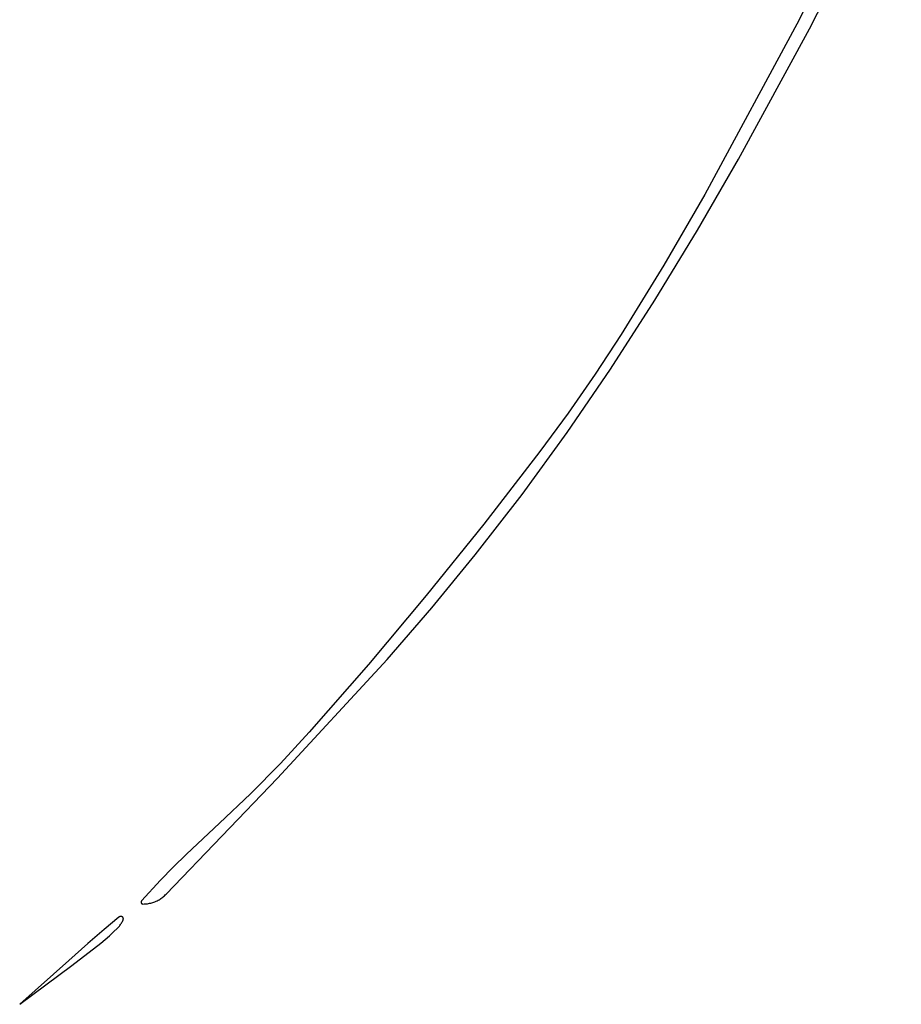
# Model space of a CAD drawing. Units: millimetres. Extents: x 89 to 2123, y -270 to 2232.
# Drawn here: x 1184 to 1255, y 898 to 978 of the extents above; entities that cross this region are included whole.
import ezdxf

# ---------------------------------------------------------------- set-up
doc = ezdxf.new("R2010")
doc.units = ezdxf.units.MM
doc.header["$MEASUREMENT"] = 0
doc.layers.add('Default', color=18, linetype='Continuous', true_color=0x000000)

msp = doc.modelspace()

# ---------------------------------------------------------------- linework, layer by layer
at = {"layer": 'Default'}
for p, q in [((1255.46862, 994.83287), (1247.12339, 978.2046)), ((1247.96795, 977.45267), (1253.43786, 988.2477)), ((1247.12339, 978.2046), (1239.42467, 963.92779)), ((1242.19151, 966.8185), (1247.96795, 977.45267)), ((1238.84074, 961.02012), (1242.19151, 966.8185)), ((1239.42467, 963.92779), (1236.0944, 958.16621)), ((1235.35078, 955.30442), (1238.84074, 961.02012)), ((1236.0944, 958.16621), (1232.60433, 952.5)), ((1231.72366, 949.67476), (1235.35078, 955.30442)), ((1232.60433, 952.5), (1230.47967, 949.25578)), ((1228.19468, 944.50819), (1231.72366, 949.67476)), ((1230.47967, 949.25578), (1228.26646, 946.0713)), ((1228.26646, 946.0713), (1225.9664, 942.94899)), ((1224.51416, 939.44846), (1228.19468, 944.50819)), ((1225.9664, 942.94899), (1221.38242, 937.02417)), ((1220.68532, 934.5), (1224.51416, 939.44846)), ((1221.38242, 937.02417), (1216.68302, 931.19047)), ((1217.14543, 930.18391), (1220.68532, 934.5)), ((1216.68302, 931.19047), (1211.96529, 925.56212)), ((1213.4897, 925.96549), (1217.14543, 930.18391)), ((1204.55634, 916.26336), (1213.4897, 925.96549)), ((1211.96529, 925.56212), (1207.13962, 920.02604)), ((1207.13962, 920.02604), (1204.78477, 917.46775)), ((1204.78477, 917.46775), (1202.34233, 914.99295)), ((1195.45382, 906.80053), (1204.55634, 916.26336)), ((1202.34233, 914.99295), (1199.81526, 912.60463)), ((1199.81526, 912.60463), (1197.10798, 910.07011)), ((1197.10798, 910.07011), (1196.03761, 909.01764)), ((1196.03761, 909.01764), (1194.99246, 907.94011)), ((1194.99246, 907.94011), (1193.44578, 906.25185)), ((1193.40776, 906.15587), (1193.40769, 906.1506)), ((1193.40769, 906.1506), (1193.40781, 906.14534)), ((1193.408, 906.16113), (1193.40776, 906.15587)), ((1193.40781, 906.14534), (1193.40812, 906.14008)), ((1193.40843, 906.16638), (1193.408, 906.16113)), ((1193.40812, 906.14008), (1193.4086, 906.13483)), ((1193.40904, 906.17161), (1193.40843, 906.16638)), ((1193.4086, 906.13483), (1193.40927, 906.12961)), ((1193.40983, 906.17682), (1193.40904, 906.17161)), ((1193.40927, 906.12961), (1193.41012, 906.12441)), ((1193.41081, 906.182), (1193.40983, 906.17682)), ((1193.41012, 906.12441), (1193.41115, 906.11925)), ((1193.41196, 906.18714), (1193.41081, 906.182)), ((1193.41115, 906.11925), (1193.41236, 906.11412)), ((1193.41329, 906.19223), (1193.41196, 906.18714)), ((1193.41236, 906.11412), (1193.41375, 906.10904)), ((1193.4148, 906.19728), (1193.41329, 906.19223)), ((1193.41375, 906.10904), (1193.41531, 906.10401)), ((1193.41648, 906.20227), (1193.4148, 906.19728)), ((1193.41531, 906.10401), (1193.41704, 906.09903)), ((1193.41833, 906.2072), (1193.41648, 906.20227)), ((1193.41704, 906.09903), (1193.41895, 906.09412)), ((1193.42036, 906.21206), (1193.41833, 906.2072)), ((1193.41895, 906.09412), (1193.42103, 906.08928)), ((1193.42255, 906.21685), (1193.42036, 906.21206)), ((1193.42103, 906.08928), (1193.42328, 906.08452)), ((1193.42491, 906.22156), (1193.42255, 906.21685)), ((1193.42328, 906.08452), (1193.42568, 906.07984)), ((1193.42743, 906.22619), (1193.42491, 906.22156)), ((1193.42568, 906.07984), (1193.42826, 906.07524)), ((1193.43011, 906.23072), (1193.42743, 906.22619)), ((1193.42826, 906.07524), (1193.43098, 906.07073)), ((1193.43294, 906.23516), (1193.43011, 906.23072)), ((1193.43098, 906.07073), (1193.43387, 906.06633)), ((1193.43593, 906.2395), (1193.43294, 906.23516)), ((1193.43387, 906.06633), (1193.4369, 906.06202)), ((1193.43907, 906.24373), (1193.43593, 906.2395)), ((1193.4369, 906.06202), (1193.44009, 906.05782)), ((1193.44235, 906.24785), (1193.43907, 906.24373)), ((1193.44009, 906.05782), (1193.44342, 906.05374)), ((1193.44578, 906.25185), (1193.44235, 906.24785)), ((1193.44342, 906.05374), (1193.44688, 906.04978)), ((1193.44688, 906.04978), (1193.45049, 906.04593)), ((1193.45049, 906.04593), (1193.45422, 906.04222)), ((1193.45422, 906.04222), (1193.45808, 906.03864)), ((1194.01609, 906.03981), (1194.10627, 906.05727)), ((1194.10627, 906.05727), (1194.19579, 906.07785)), ((1194.19579, 906.07785), (1194.28454, 906.10152)), ((1194.28454, 906.10152), (1194.37241, 906.12827)), ((1194.37241, 906.12827), (1194.4593, 906.15805)), ((1194.4593, 906.15805), (1194.5451, 906.19084)), ((1194.5451, 906.19084), (1194.62971, 906.22659)), ((1194.62971, 906.22659), (1194.71302, 906.26525)), ((1194.71302, 906.26525), (1194.79495, 906.30679)), ((1194.79495, 906.30679), (1194.87537, 906.35116)), ((1194.87537, 906.35116), (1194.95421, 906.39829)), ((1194.95421, 906.39829), (1195.03137, 906.44813)), ((1195.03137, 906.44813), (1195.10674, 906.50062)), ((1195.10674, 906.50062), (1195.18024, 906.5557)), ((1195.18024, 906.5557), (1195.25179, 906.6133)), ((1195.25179, 906.6133), (1195.32129, 906.67336)), ((1195.32129, 906.67336), (1195.38866, 906.73579)), ((1195.38866, 906.73579), (1195.45382, 906.80053)), ((1193.45808, 906.03864), (1193.46207, 906.03519)), ((1193.46207, 906.03519), (1193.46617, 906.03189)), ((1193.46617, 906.03189), (1193.47038, 906.02873)), ((1193.47038, 906.02873), (1193.4747, 906.02571)), ((1193.4747, 906.02571), (1193.47913, 906.02285)), ((1193.47913, 906.02285), (1193.48365, 906.02015)), ((1193.48365, 906.02015), (1193.48826, 906.0176)), ((1193.48826, 906.0176), (1193.49295, 906.01522)), ((1193.49295, 906.01522), (1193.49773, 906.013)), ((1193.49773, 906.013), (1193.50258, 906.01095)), ((1193.50258, 906.01095), (1193.5075, 906.00907)), ((1193.5075, 906.00907), (1193.51248, 906.00736)), ((1193.51248, 906.00736), (1193.51752, 906.00583)), ((1193.51752, 906.00583), (1193.52261, 906.00447)), ((1193.52261, 906.00447), (1193.52775, 906.00329)), ((1193.52775, 906.00329), (1193.53292, 906.00228)), ((1193.53292, 906.00228), (1193.53812, 906.00146)), ((1193.53812, 906.00146), (1193.54335, 906.00082)), ((1193.54335, 906.00082), (1193.5486, 906.00037)), ((1193.5486, 906.00037), (1193.55386, 906.00009)), ((1193.55386, 906.00009), (1193.55912, 906)), ((1193.55912, 906), (1193.65096, 906.0016)), ((1193.65096, 906.0016), (1193.74269, 906.00638)), ((1193.74269, 906.00638), (1193.83419, 906.01436)), ((1193.83419, 906.01436), (1193.92536, 906.0255)), ((1193.92536, 906.0255), (1194.01609, 906.03981)), ((1191.57971, 904.91742), (1190.39844, 903.92304)), ((1191.58734, 904.9236), (1191.57971, 904.91742)), ((1191.59516, 904.92951), (1191.58734, 904.9236)), ((1191.60319, 904.93516), (1191.59516, 904.92951)), ((1191.61139, 904.94053), (1191.60319, 904.93516)), ((1191.61977, 904.94563), (1191.61139, 904.94053)), ((1191.62832, 904.95044), (1191.61977, 904.94563)), ((1191.63703, 904.95496), (1191.62832, 904.95044)), ((1191.64588, 904.95919), (1191.63703, 904.95496)), ((1191.65487, 904.96312), (1191.64588, 904.95919)), ((1191.66399, 904.96674), (1191.65487, 904.96312)), ((1191.67322, 904.97006), (1191.66399, 904.96674)), ((1191.68256, 904.97306), (1191.67322, 904.97006)), ((1191.69199, 904.97575), (1191.68256, 904.97306)), ((1191.70151, 904.97812), (1191.69199, 904.97575)), ((1191.7111, 904.98017), (1191.70151, 904.97812)), ((1191.72076, 904.9819), (1191.7111, 904.98017)), ((1191.73047, 904.9833), (1191.72076, 904.9819)), ((1191.74022, 904.98438), (1191.73047, 904.9833)), ((1191.75, 904.98512), (1191.74022, 904.98438)), ((1191.75691, 904.98541), (1191.75, 904.98512)), ((1191.76382, 904.98547), (1191.75691, 904.98541)), ((1191.77073, 904.98528), (1191.76382, 904.98547)), ((1191.76896, 904.37974), (1191.80863, 904.44247)), ((1191.77763, 904.98485), (1191.77073, 904.98528)), ((1191.78451, 904.98419), (1191.77763, 904.98485)), ((1191.79137, 904.98329), (1191.78451, 904.98419)), ((1191.79819, 904.98215), (1191.79137, 904.98329)), ((1191.80496, 904.98078), (1191.79819, 904.98215)), ((1191.81168, 904.97917), (1191.80496, 904.98078)), ((1191.80863, 904.44247), (1191.84613, 904.50653)), ((1191.81835, 904.97733), (1191.81168, 904.97917)), ((1191.82495, 904.97527), (1191.81835, 904.97733)), ((1191.83147, 904.97297), (1191.82495, 904.97527)), ((1191.83791, 904.97045), (1191.83147, 904.97297)), ((1191.84425, 904.96772), (1191.83791, 904.97045)), ((1191.8505, 904.96476), (1191.84425, 904.96772)), ((1191.84613, 904.50653), (1191.88143, 904.57183)), ((1191.85665, 904.96159), (1191.8505, 904.96476)), ((1191.86267, 904.9582), (1191.85665, 904.96159)), ((1191.86858, 904.95462), (1191.86267, 904.9582)), ((1191.87437, 904.95083), (1191.86858, 904.95462)), ((1191.88001, 904.94684), (1191.87437, 904.95083)), ((1191.88552, 904.94266), (1191.88001, 904.94684)), ((1191.88143, 904.57183), (1191.91447, 904.63829)), ((1191.89088, 904.93829), (1191.88552, 904.94266)), ((1191.89608, 904.93374), (1191.89088, 904.93829)), ((1191.90112, 904.92901), (1191.89608, 904.93374)), ((1191.906, 904.92411), (1191.90112, 904.92901)), ((1191.9107, 904.91904), (1191.906, 904.92411)), ((1191.91523, 904.91382), (1191.9107, 904.91904)), ((1191.91447, 904.63829), (1191.94522, 904.70585)), ((1191.91957, 904.90844), (1191.91523, 904.91382)), ((1191.92373, 904.90291), (1191.91957, 904.90844)), ((1191.92769, 904.89725), (1191.92373, 904.90291)), ((1191.93145, 904.89145), (1191.92769, 904.89725)), ((1191.93501, 904.88552), (1191.93145, 904.89145)), ((1191.93836, 904.87947), (1191.93501, 904.88552)), ((1191.9415, 904.87332), (1191.93836, 904.87947)), ((1191.94443, 904.86705), (1191.9415, 904.87332)), ((1191.94714, 904.86069), (1191.94443, 904.86705)), ((1191.94522, 904.70585), (1191.94787, 904.71224)), ((1191.94963, 904.85424), (1191.94714, 904.86069)), ((1191.94787, 904.71224), (1191.95029, 904.71871)), ((1191.95189, 904.84771), (1191.94963, 904.85424)), ((1191.95029, 904.71871), (1191.95249, 904.72527)), ((1191.95392, 904.8411), (1191.95189, 904.84771)), ((1191.95249, 904.72527), (1191.95446, 904.73189)), ((1191.95573, 904.83443), (1191.95392, 904.8411)), ((1191.95446, 904.73189), (1191.9562, 904.73858)), ((1191.9573, 904.8277), (1191.95573, 904.83443)), ((1191.9562, 904.73858), (1191.95771, 904.74533)), ((1191.95864, 904.82092), (1191.9573, 904.8277)), ((1191.95771, 904.74533), (1191.95898, 904.75212)), ((1191.95975, 904.81409), (1191.95864, 904.82092)), ((1191.95898, 904.75212), (1191.96002, 904.75896)), ((1191.96062, 904.80723), (1191.95975, 904.81409)), ((1191.96002, 904.75896), (1191.96082, 904.76583)), ((1191.96125, 904.80035), (1191.96062, 904.80723)), ((1191.96082, 904.76583), (1191.96138, 904.77272)), ((1191.96164, 904.79345), (1191.96125, 904.80035)), ((1191.96138, 904.77272), (1191.96171, 904.77962)), ((1191.96179, 904.78653), (1191.96164, 904.79345)), ((1191.96171, 904.77962), (1191.96179, 904.78653)), ((1190.39844, 903.92304), (1189.05133, 902.76372)), ((1190.82063, 903.40507), (1191.15892, 903.71527)), ((1191.15892, 903.71527), (1191.48822, 904.03499)), ((1191.48822, 904.03499), (1191.53983, 904.08834)), ((1191.53983, 904.08834), (1191.58959, 904.14342)), ((1191.58959, 904.14342), (1191.63743, 904.20016)), ((1191.63743, 904.20016), (1191.68331, 904.25851)), ((1191.68331, 904.25851), (1191.72717, 904.31839)), ((1191.72717, 904.31839), (1191.76896, 904.37974)), ((1190.11824, 902.8142), (1190.47365, 903.10463)), ((1190.47365, 903.10463), (1190.82063, 903.40507)), ((1189.05133, 902.76372), (1187.5, 901.39042)), ((1187.75, 900.98933), (1190.11824, 902.8142)), ((1187.5, 901.39042), (1183.5, 897.8106)), ((1183.5, 897.8106), (1187.75, 900.98933))]:
    msp.add_line(p, q, dxfattribs=at)

doc.saveas('drawing.dxf')
